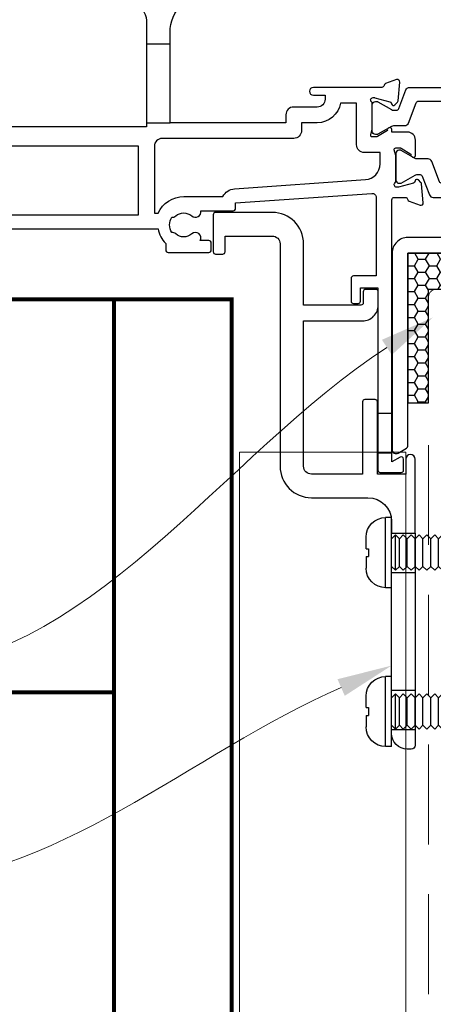
# Model space of a CAD drawing. Units: millimetres. Extents: x -348 to 1018, y -511 to 568.
# Drawn here: x 143 to 196, y -361 to -236 of the extents above; entities that cross this region are included whole.
import ezdxf
from ezdxf import colors
from ezdxf.entities.mleader import LeaderData, LeaderLine
from ezdxf.math import Vec2, Vec3

# ---------------------------------------------------------------- set-up
doc = ezdxf.new("R2010")
doc.units = ezdxf.units.MM
doc.header["$MEASUREMENT"] = 0
doc.linetypes.add('DASHED', pattern=[19.049999999999997, 12.7, -6.35])
for name, color, linetype in [('20985$0$APL Joinery', 2, 'Continuous'), ('25030$0$APL Joinery', 2, 'Continuous'), ('APL Fixings', 9, 'Continuous'), ('APL Joinery', 2, 'Continuous'), ('Hardware', 8, 'Continuous')]:
    doc.layers.add(name, color=color, linetype=linetype)
doc.styles.add('General notes', font='arial.ttf', dxfattribs={"height": 3.5})

# ---------------------------------------------------------------- blocks, each defined once
blk = doc.blocks.new('*U48')
at = {"layer": 'APL Joinery', "color": 250, "linetype": 'Continuous'}
for p, q in [((-0.5000000000004547, 3.249999999999773), (-1.964999999999918, 3.249999999999773)), ((-0.5000000000004547, 2.949999999999591), (0.4999999999995453, 2.949999999999591)), ((0.4999999999995453, 3.249999999999773), (1.964999999999918, 3.249999999999773)), ((-4.464999999999918, -2.273736754432321e-13), (-4.464999999999918, 0.7499999999997726)), ((4.464999999999918, 0.7499999999997726), (-4.464999999999918, 0.7499999999997726)), ((4.464999999999918, -2.273736754432321e-13), (-4.464999999999918, 2.273736754432321e-13)), ((-2.25, -0.5), (-1.75, 0)), ((2.25, -0.5), (1.75, 0)), ((4.464999999999918, -2.273736754432321e-13), (4.464999999999918, 0.7499999999997726)), ((-1.75, -1), (-2.25, -0.5)), ((2.25, -0.5), (-2.25, -0.5)), ((-2.25, -1.5), (-1.75, -1)), ((1.75, -1), (-1.75, -1)), ((1.75, -1), (2.25, -0.5)), ((2.25, -1.5), (1.75, -1)), ((-1.75, -2), (-2.25, -1.5)), ((-2.25, -2.5), (-1.75, -2)), ((-1.75, -3), (-2.25, -2.5)), ((1.75, -2), (-1.75, -2)), ((1.75, -2), (2.25, -1.5)), ((2.25, -2.5), (1.75, -2)), ((1.75, -3), (2.25, -2.5)), ((-2.25, -3.5), (-1.75, -3)), ((-1.75, -4), (-2.25, -3.5)), ((1.75, -3), (-1.75, -3)), ((2.25, -3.5), (1.75, -3)), ((1.75, -4), (2.25, -3.5)), ((-2.25, -4.5), (-1.75, -4)), ((-1.75, -5), (-2.25, -4.5)), ((-2.25, -5.5), (-1.75, -5)), ((1.75, -4), (-1.75, -4)), ((1.75, -5), (-1.75, -5)), ((2.25, -4.5), (1.75, -4)), ((1.75, -5), (2.25, -4.5)), ((2.25, -5.5), (1.75, -5)), ((-1.75, -6), (-2.25, -5.5)), ((-2.25, -6.5), (-1.75, -6)), ((1.75, -6), (-1.75, -6)), ((1.75, -6), (2.25, -5.5)), ((2.25, -6.5), (1.75, -6)), ((-1.75, -7), (-2.25, -6.5)), ((-2.25, -7.5), (-1.75, -7)), ((-1.75, -8), (-2.25, -7.5)), ((1.75, -7), (-1.75, -7)), ((1.75, -7), (2.25, -6.5)), ((2.25, -7.5), (1.75, -7)), ((1.75, -8), (2.25, -7.5)), ((-2.25, -8.5), (-1.75, -8)), ((-1.75, -9), (-2.25, -8.5)), ((1.75, -8), (-1.75, -8)), ((2.25, -8.5), (1.75, -8)), ((1.75, -9), (2.25, -8.5)), ((-2.25, -9.5), (-1.75, -9)), ((-1.75, -10), (-2.25, -9.5)), ((-2.25, -10.5), (-1.75, -10)), ((1.75, -9), (-1.75, -9)), ((1.75, -10), (-1.75, -10)), ((2.25, -9.5), (1.75, -9)), ((1.75, -10), (2.25, -9.5)), ((2.25, -10.5), (1.75, -10)), ((-1.75, -11), (-2.25, -10.5)), ((-2.25, -11.5), (-1.75, -11)), ((1.75, -11), (-1.75, -11)), ((1.75, -11), (2.25, -10.5)), ((2.25, -11.5), (1.75, -11)), ((-1.75, -12), (-2.25, -11.5)), ((-2.25, -12.5), (-1.75, -12)), ((-1.75, -13), (-2.25, -12.5)), ((1.75, -12), (-1.75, -12)), ((1.75, -12), (2.25, -11.5)), ((2.25, -12.5), (1.75, -12)), ((1.75, -13), (2.25, -12.5)), ((-2.25, -13.5), (-1.75, -13)), ((-1.75, -14), (-2.25, -13.5)), ((1.75, -13), (-1.75, -13)), ((2.25, -13.5), (1.75, -13)), ((1.75, -14), (2.25, -13.5)), ((-2.25, -14.5), (-1.75, -14)), ((-1.75, -15), (-2.25, -14.5)), ((-2.25, -15.5), (-1.75, -15)), ((1.75, -14), (-1.75, -14)), ((1.75, -15), (-1.75, -15)), ((2.25, -14.5), (1.75, -14)), ((1.75, -15), (2.25, -14.5)), ((2.25, -15.5), (1.75, -15)), ((-1.75, -16), (-2.25, -15.5)), ((-2.25, -16.5), (-1.75, -16)), ((1.75, -16), (-1.75, -16)), ((1.75, -16), (2.25, -15.5)), ((2.25, -16.5), (1.75, -16)), ((-1.75, -17), (-2.25, -16.5)), ((-2.25, -17.5), (-1.75, -17)), ((-1.75, -18), (-2.25, -17.5)), ((1.75, -17), (-1.75, -17)), ((1.75, -17), (2.25, -16.5)), ((2.25, -17.5), (1.75, -17)), ((1.75, -18), (2.25, -17.5)), ((-2.25, -18.5), (-1.75, -18)), ((-1.75, -19), (-2.25, -18.5)), ((1.75, -18), (-1.75, -18)), ((2.25, -18.5), (1.75, -18)), ((1.75, -19), (2.25, -18.5)), ((-2.25, -19.5), (-1.75, -19)), ((-1.75, -20), (-2.25, -19.5)), ((-2.25, -20.5), (-1.75, -20)), ((1.75, -19), (-1.75, -19)), ((1.75, -20), (-1.75, -20)), ((2.25, -19.5), (1.75, -19)), ((1.75, -20), (2.25, -19.5)), ((2.25, -20.5), (1.75, -20)), ((-1.75, -21), (-2.25, -20.5)), ((-2.25, -21.5), (-1.75, -21)), ((1.75, -21), (-1.75, -21)), ((1.75, -21), (2.25, -20.5)), ((2.25, -21.5), (1.75, -21)), ((-1.75, -22), (-2.25, -21.5)), ((-2.25, -22.5), (-1.75, -22)), ((-1.75, -23), (-2.25, -22.5)), ((1.75, -22), (-1.75, -22)), ((1.75, -22), (2.25, -21.5)), ((2.25, -22.5), (1.75, -22)), ((1.75, -23), (2.25, -22.5)), ((-2.25, -23.5), (-1.75, -23)), ((-1.75, -24), (-2.25, -23.5)), ((1.75, -23), (-1.75, -23)), ((2.25, -23.5), (1.75, -23)), ((1.75, -24), (2.25, -23.5)), ((-2.25, -24.5), (-1.75, -24)), ((-1.75, -25), (-2.25, -24.5)), ((-2.25, -25.5), (-1.75, -25)), ((1.75, -24), (-1.75, -24)), ((1.75, -25), (-1.75, -25)), ((2.25, -24.5), (1.75, -24)), ((1.75, -25), (2.25, -24.5)), ((2.25, -25.5), (1.75, -25)), ((-1.75, -26), (-2.25, -25.5)), ((-2.25, -26.5), (-1.75, -26)), ((1.75, -26), (-1.75, -26)), ((1.75, -26), (2.25, -25.5)), ((2.25, -26.5), (1.75, -26)), ((-1.75, -27), (-2.25, -26.5)), ((-2.25, -27.5), (-1.75, -27)), ((-1.75, -28), (-2.25, -27.5)), ((1.75, -27), (-1.75, -27)), ((1.75, -27), (2.25, -26.5)), ((2.25, -27.5), (1.75, -27)), ((1.75, -28), (2.25, -27.5)), ((-2.25, -28.5), (-1.75, -28)), ((-1.75, -29), (-2.25, -28.5)), ((1.75, -28), (-1.75, -28)), ((2.25, -28.5), (1.75, -28)), ((1.75, -29), (2.25, -28.5)), ((-2.25, -29.5), (-1.75, -29)), ((-1.75, -30), (-2.25, -29.5)), ((1.75, -29), (-1.75, -29)), ((1.75, -30), (-1.75, -30)), ((-1.5, -30.5), (-1, -30)), ((1.5, -30.5), (0.9999999999999998, -30)), ((2.25, -29.5), (1.75, -29)), ((1.75, -30), (2.25, -29.5)), ((-1, -31), (-1.5, -30.5)), ((0.9999999999999998, -31), (-1, -31)), ((-0.8750000000000002, -31.5), (-0.3750000000000004, -31)), ((0.8749999999999998, -31.5), (0.3749999999999996, -31)), ((0.9999999999999998, -31), (1.5, -30.5)), ((-0.3750000000000004, -32), (-0.8750000000000002, -31.5)), ((0.3749999999999996, -32), (-0.3750000000000004, -32)), ((0.3749999999999996, -32), (0.8749999999999998, -31.5))]:
    blk.add_line(p, q, dxfattribs=at)
for points in [[(-0.5000000000004547, 3.249999999999773, 0), (-0.5000000000004547, 3.249999999999773, 0), (-0.5000000000004547, 3.24395810342935, 0), (-0.5000000000004547, 3.24395810342844, 0), (-0.5000000000004547, 3.236255220563862, 0), (-0.5000000000004547, 3.236255220563862, 0), (-0.5000000000004547, 3.226385924190026, 0), (-0.5000000000004547, 3.226385924190026, 0), (-0.5000000000004547, 3.18265065042101, 0), (-0.5000000000004547, 3.163138645082427, 0), (-0.5000000000004547, 3.163138645082427, 0), (-0.5000000000004547, 3.0886958862136, 0), (-0.5000000000004547, 2.988533710064758, 0), (-0.5000000000004547, 2.949999999999591, 0)], [(0.4999999999995453, 3.249999999999773, 0), (0.4999999999995453, 3.249999999999773, 0), (0.4999999999995453, 3.24395810342935, 0), (0.4999999999995453, 3.24395810342844, 0), (0.4999999999995453, 3.236255220563862, 0), (0.4999999999995453, 3.236255220563862, 0), (0.4999999999995453, 3.226385924190026, 0), (0.4999999999995453, 3.226385924190026, 0), (0.4999999999995453, 3.18265065042101, 0), (0.4999999999995453, 3.163138645082427, 0), (0.4999999999995453, 3.163138645082427, 0), (0.4999999999995453, 3.0886958862136, 0), (0.4999999999995453, 2.988533710064758, 0), (0.4999999999995453, 2.949999999999591, 0)]]:
    blk.add_polyline3d(points, dxfattribs=at)
for centre, start, end in [((-1.964999999999918, 0.7499999999997726), 90, 180), ((1.964999999999918, 0.7499999999997726), 0, 90)]:
    blk.add_arc(centre, 2.5, start, end, dxfattribs=at)
blk = doc.blocks.new('25030$0$9100372')
at = {"layer": '25030$0$APL Joinery', "color": 8}
blk.add_lwpolyline([(27.59999999999957, -2.100000000001564), (27.39358983848568, -2.100000000001445, -0.1316524975874481), (27.29358983848564, -2.073205080758325), (25.55076951545799, -1.066987298109297, 0.1316524975873786), (25.30076951545799, -1.000000000001525), (23.88650901760199, -1.000000000001536, -0.3105082534628075), (23.41971880435341, -0.6791839747742268), (22.4267798700598, 1.907510384862205, 0.3105082534628204), (22.1467057421106, 2.099999999998579), (5.853263540159887, 2.099999999998539, 0.3105082534628137), (5.573189412210738, 1.907510384862149), (4.580250477917261, -0.6791839747742053, -0.3105082534628212), (4.11346026466866, -1.000000000001536), (2.699230484541076, -1.00000000000152, 0.1316524975873785), (2.449230484541076, -1.066987298109297), (0.7064101615134035, -2.0732050807583, -0.131652497587463), (0.6064101615133808, -2.100000000001445), (0.4000000000004603, -2.100000000001558, -0.4142135623716298), (-4.689582056016661e-13, -1.699999999998625), (-4.405364961712621e-13, 1.699999999998624, -0.4142135623715966), (0.400000000001441, 2.099999999998459), (0.6064101615132671, 2.099999999998489, -0.1316524975874344), (0.7064101615132898, 2.073205080755485), (2.449230484540962, 1.066987298106302, 0.1316524975873727), (2.699230484540962, 0.9999999999984643), (3.090612326330458, 0.9999999999984768, 0.3105082534628139), (3.370686454279607, 1.19248961513486), (4.286852581566109, 3.579183974771291, -0.3105082534628137), (4.753642794814695, 3.899999999998517), (23.24631822363766, 3.899999999998641, -0.3105082534628203), (23.7131084368862, 3.57918397477131), (24.62927456417269, 1.192489615134831, 0.3105082534628368), (24.90934869212185, 0.9999999999984537), (25.3007695154581, 0.9999999999984643, 0.1316524975873727), (25.5507695154581, 1.066987298106303), (27.29358983848577, 2.073205080755485, -0.1316524975874183), (27.39358983848579, 2.099999999998478), (27.59999999999762, 2.099999999998459, -0.4142135623715966), (27.9999999999995, 1.699999999996577), (27.99999999999947, -1.699999999997602, -0.4142135623716307)], format="xyb", close=True, dxfattribs=at)
blk = doc.blocks.new('25030$0$19312')
at = {"layer": '25030$0$APL Joinery'}
for points in [[(-25.75000000002183, 9.299999797230194), (-25.75000000002183, 10.79999979727455, -0.414213562373095), (-20.75000000002183, 15.79999979727455), (-14.50000000003274, 15.79999979727546, 0.4142135623728286), (-12.50000000003274, 17.79999979727364), (-12.5000000000291, 22.49999979727619, 0.4142135623659915), (-12.80000000002838, 22.79999979727546), (-13.0000000000291, 22.79999979727546, 0.4142135623725622), (-14.0000000000291, 21.79999979727728), (-14.00000000003274, 18.79999979727364, -0.4142135623728286), (-15.00000000003274, 17.79999979727364), (-36.50000000002166, 17.79999979731303, 0.4142135623730945), (-37.50000000002166, 16.79999979727301), (-37.50000000002166, 16.79999979727301), (-57.99999999982793, 16.79999979724107, 0.414213562374531), (-60.49999999982401, 14.29999979722493), (-60.49999999981884, 13.4999997972409), (-62.29999999981447, 13.4999997972409), (-62.29999999981476, 17.65358963572346, 0.5773502691867565), (-62.29999999981447, 18.34640995875817), (-62.29999999981447, 22.49999979724089), (-60.49999999981884, 22.49999979724089), (-60.49999999982612, 21.7999997972439, 0.4142135623727967), (-60.19999999981593, 21.49999979724089), (-59.89999999982064, 21.49999979725544, 0.4142135623733726), (-59.59999999981738, 21.7999997972438), (-59.59999999981738, 22.49999979724089, 0.414213562373095), (-60.59999999981738, 23.49999979724089), (-62.20000000001528, 23.49999979724089), (-62.20000000001528, 35.99999979723725), (-49.00000000079308, 35.99999979723725), (-49.00000000079308, 26.69999979724157, 0.4142135623730638), (-47.8000000007932, 25.49999979724157), (-47.30000000079309, 25.49999979724151, 0.4142135623731299), (-47.00000000079308, 25.79999979724153), (-47.00000000079308, 25.99999979724161, 0.9999999999999293), (-47.00000000079308, 26.59999979724162), (-47.00000000079308, 27.29999979724163), (-45.50000000079308, 27.29999979724163, 0.414213562373095), (-45.00000000079308, 27.79999979724163), (-45.00000000079308, 29.89999979724308, 0.9999999999999999), (-46.00000000079308, 29.89999979724308), (-46.00000000079308, 28.79999979724454), (-47.50000000079308, 28.7999997972409), (-47.50000000079308, 36.49999979723071), (-46.00000000079308, 36.49999979723435), (-46.00000000079308, 35.39999979724308, 0.9999999999999999), (-45.00000000079308, 35.39999979724308), (-45.00000000079308, 37.29999979723726, 0.414213562373095), (-45.50000000079308, 37.79999979723726), (-63.70000000001454, 37.79999979723728, 0.414213562373043), (-64.00000000001455, 37.49999979723799), (-64.00000000002183, 10.79999979723362, 1), (-62.00000000002183, 10.79999979723362), (-62.00000000002183, 11.79999979723453), (-57.74999999981884, 11.79999979723362, 0.9999999999999999), (-57.74999999981884, 12.79999979723362), (-58.49999999981884, 12.79999979723362), (-58.49999999981884, 14.29999979723362), (-52.99999999981884, 14.29999979723362), (-52.99999999981884, 12.79999979723362), (-53.74999999981884, 12.79999979723362, 0.9999999999999999), (-53.74999999981884, 11.79999979723362), (-52.24999999981884, 11.79999979723362, 0.414213562373095), (-51.74999999981884, 12.29999979723362), (-51.74999999981884, 14.29999979723453), (-30.75000000002547, 14.29999979723362, -0.414213562373095), (-28.75000000002547, 12.29999979723362), (-28.75000000002547, 9.299999797230237)], [(2.499999999984595, -37.7000002027612), (0.6999999999844135, -37.7000002027612), (0.6999999999909505, -42.70000020276113), (0.6999999999909505, -44.90000020276701, 0.4142135623730984), (0.9999999999860734, -45.20000020276149), (3.699999999991689, -45.20000020276628, 0.4142135623659913), (3.999999999998238, -44.90000020276701), (3.999999999990962, -43.50000020276556, 0.5773502691891621), (3.549999999997851, -43.24019258163381), (2.499999999990962, -43.84641036428501), (2.499999999990962, -42.70000020276111), (2.499999999990962, -37.70000020276128), (2.499999999990962, -10.50000040553186, -0.4142135623730985), (2.799999999990945, -10.20000040553186), (4.210087317667785, -10.20000040553186, -0.3613975351254105), (4.505043658835348, -10.44522124156556, 0.2655138063382632), (4.697393957016175, -10.67234986384046), (6.097393957024906, -11.18190819180946, 0.5486187866413931), (6.498858409438981, -10.87385368273881), (6.290240567584988, -8.48934083913828, 0.1763269807069549), (6.20351419250801, -8.30335552759989), (5.876776695295121, -7.976618030379726, 0.5773502691844572), (5.45851854342618, -8.088689964404871), (5.428632694347471, -8.200225471571862, -0.267949192440936), (5.251855999056716, -8.377002166869893), (3.338149964285549, -8.88977815344169, -0.06554346281609046), (3.260504250763915, -8.900000405550777), (3.100000000034925, -8.900000405579881, -0.6885002580334877), (2.899999999957799, -8.376393607855967, 0.2134217652471661), (3, -8.152786810222274), (3, -4.938105401730539, 0.0632542239299979), (2.990473750964156, -4.863105401726173), (2.806350832688622, -4.150000405587164, -0.4903143948407715), (3, -3.900000405572605), (3.515673803070968, -3.900000405587164, -0.137872106744573), (3.671976692618045, -3.943935166398845), (4.930971907866478, -4.712429127941689, 0.3611145255661727), (5.034392512308841, -5.014681461814867), (5.1197475920344, -5.066782425000561, 0.5855240683504339), (5.5, -4.853394725696674), (5.5, -2.900000405614932, 0.4142135623648288), (4.500000000028223, -1.900000405614932), (2.5, -1.900000405530278), (2.5, -1.546605882584295, 0.5855240683288321), (2.1197475920344, -1.333218183266759), (2.034392512308841, -1.385319146444267, 0.3611145255661753), (1.930971907866478, -1.687571480317452), (0.6719766926180455, -2.456065441861213, -0.1378721067423648), (0.5156738030709676, -2.50000020267926), (0, -2.500000202686529, -0.4903143948102731), (-0.1936491673113778, -2.250000202679253), (-0.009526249035843648, -1.536895206525692, 0.06325422393330839), (0, -1.461895206535878), (0, 1.75278620196314, 0.2134217652395979), (-0.1000000000349246, 1.976392999604109, -0.6885002580468196), (0.1000000000349246, 2.499999797298919), (0.2605042507639155, 2.499999797298919, -0.06554346281053215), (0.3381499642855488, 2.489777545182555), (2.251855999056716, 1.977001558610759, -0.2679491924360682), (2.428632694354746, 1.800224863312728), (2.458518543429818, 1.688689356146647, 0.5773502692099555), (2.876776695295121, 1.576617422113308), (3.20351419250801, 1.90335491934075, 0.1763269807122255), (3.290240567577712, 2.089340230871862), (3.498858409438981, 4.473853074479671, 0.5486187866413931), (3.097393957024906, 4.781907583550314), (1.697393957016175, 4.272349255574049, 0.2655135809991001), (1.505043790907735, 4.045220865692983, -0.3613973692151571), (1.210087481894192, 3.800000202790869), (-7.500000000538364, 3.800000202782186, 0.9999999999995736), (-7.500000000537938, 2.800000202781902), (-6.000000000633008, 2.800000202781881), (-6.000000000633008, 2.300000202778946, -0.4142135623713552), (-7.000000000628347, 1.300000202777639), (-9.999999787259299, 1.300000202763655, 0.4142135623717527), (-10.99999978725464, 0.3000002027637123), (-10.99999978725464, -0.7000002027872227), (-25.75000000002183, -0.700000202737904), (-25.75000000002177, 9.299999797230164), (-28.75000000002541, 9.299999797230164), (-28.75000000002541, -0.7000002027698358), (-25.75000000002177, -0.7000002027698358)], [(-28.75000000002547, -0.7000002027698642), (-28.75000000002547, -1.200000202770013), (-63.70000000001454, -1.200000202770013, 0.4142135623730828), (-64.00000000001455, -1.500000202770018), (-64.00000000001455, -29.20000020276638, 0.414213562373095), (-63.00000000001455, -30.20000020276638), (-54.30000000001382, -30.20000020276638, 0.4142135623708753), (-54.00000000001455, -29.90000020276347), (-54.00000000001455, -29.00000020276929, 0.4142135623717631), (-54.30000000001382, -28.70000020276638), (-54.64244422627905, -28.70000020277097, -0.5817160700798201), (-54.9002688073715, -28.24661674412381, 0.2915378514200631), (-55.00000000001455, -24.99687806973566), (-55.00000000001455, -14.70000020278867, -0.4142135623726622), (-54.50000000001529, -14.20000020278867), (-27.26190128607237, -14.20000020274814, 0.1633121890208065), (-26.30000000001453, -16.06643211597932), (-26.30000000001451, -16.9000002027372, 0.414213562373095), (-26.00000000001452, -17.2000002027372), (-20.80000000001198, -17.2000002027372, 0.4142135623722069), (-20.5000000000127, -16.90000020273929), (-20.5000000000127, -16.0000002027392, 0.4142135623668794), (-20.80000000001198, -15.70000020273947), (-21.90782302761542, -15.70000020273947, 0.842927553728062), (-22.98626069839699, -14.83927963657208, -0.3804928600002065), (-25.01373930163206, -14.83927963657208, 0.1991497413568776), (-25.52044749329249, -14.66345202830244, -0.2901572235407348), (-25.52044749329249, -12.7365483771765, 0.1991497413571305), (-25.01373930163206, -12.56072076890869, -0.3804928600002055), (-22.98626069839699, -12.56072076890869, 0.7199888986086059), (-21.83462971721582, -11.90000020240097), (-17.70000000000798, -11.90000020240097, 0.4142135623730953), (-17.4000000000087, -11.60000020240079), (-17.40000000000776, -10.90000020240097), (-0.03487823688112712, -9.685712598494263, -0.4348123749609407), (0.4999999999909619, -10.18449462362418), (0.4999999999909619, -20.20000020275901), (-2.400000000009072, -20.20000020275901, 0.4142135623731089), (-2.700000000009027, -20.500000202759), (-2.700000000009027, -23.40000020275901, 0.4142135623731122), (-2.400000000009072, -23.700000202759), (-1.800000000009049, -23.70000020275901, 0.4142135623730779), (-1.500000000009038, -23.40000020275901), (-1.500000000009038, -21.70000020275901), (0.6999999999909505, -21.70000020275901), (0.6999999999909505, -37.70000020276091)]]:
    blk.add_lwpolyline(points, format="xyb", dxfattribs=at)
for points in [[(-2, -3.500000202770018), (-2, 1.800000202785135), (-4.04196010908214, 1.800000202785135, -0.3659773818636572), (-7.000000000634316, -0.699999797222354), (-8.999999787254637, -0.699999797222354), (-8.999999787254637, -1.700000202767868, -0.414213562373095), (-9.999999787254637, -2.700000202767868), (-26.75000000002547, -2.700000202767868, 0.414213562373095), (-27.75000000002547, -3.700000202767868), (-27.75000000002547, -12.20000020275204), (-27.27261363478283, -12.20000020275025, -0.2932527546097161), (-24.00000000001452, -10.10000020240096), (-19.01245154966747, -10.10000020240097, -0.2661364289941502), (-17.52556165274723, -9.104384911933295), (-0.8604870525189767, -7.939049374338182, 0.3939104756149359), (0.999999999992724, -5.943921273818532), (0.999999999992724, -4.500000202770018), (-1, -4.500000202770018, -0.414213562373095)], [(-62.20000000001528, -16.70000020276716), (-60.70000000001599, -16.70000020276638, -0.4142135623725955), (-59.90000000001308, -17.50000020276929), (-59.90000000001308, -18.40000020276347, -0.4142135623690992), (-60.20000000001599, -18.70000020275182), (-60.50000000001526, -18.70000020276638, -0.4142135623682114), (-60.80000000002181, -18.40000020276347), (-60.80000000001453, -17.70000020276638), (-62.60000000001526, -17.70000020276638), (-62.60000000001526, -22.85359004125244, -0.577350269189334), (-62.60000000001523, -23.54641036428023), (-62.60000000001526, -28.70000020276638), (-60.35756479325261, -28.69999822595529, 0.5817193191143427), (-60.09973666337572, -28.24661512883653, -0.09606773217127167), (-60.48939732144459, -27.16274057773455, -0.6712245037744413), (-60.48939732144436, -26.23725982779538, -0.1403274145950299), (-59.79159158656825, -24.72535263916006, -0.9999999999999963), (-58.6552651800115, -25.70451672028719, 0.3759457950181934), (-58.63927943384624, -27.7137395043857, -0.1991497413575899), (-58.46345182557707, -28.2204476960498, 0.290157223542042), (-56.53654817445204, -28.22044769604977, -0.1991497413577332), (-56.36072056618286, -27.71373950438574, 0.3872585461761592), (-56.38494623657525, -25.65967328076068, -0.1899208313080181), (-56.6000000000175, -25.11392801020193), (-56.60000000001162, -14.40000020276592, -0.4142135623727559), (-54.60000000001281, -12.40000020276704), (-29.75000000002547, -12.40000020275399), (-29.75000000002547, -3.700000202770198), (-62.20000000001528, -3.700000202770198)]]:
    blk.add_lwpolyline(points, format="xyb", close=True, dxfattribs=at)
blk.add_lwpolyline([(0.6999999999844135, -42.7000002027612), (2.499999999984595, -42.7000002027612)], dxfattribs=at)
blk = doc.blocks.new('25030')
at = {"layer": '25030$0$APL Joinery'}
for name, p in [('25030$0$19312', (-3.99999999984388, 20.20000040560008)), ('25030$0$9100372', (-3.99999999984388, 20.10000060838809))]:
    blk.add_blockref(name, p, dxfattribs=at)
at = {"layer": '25030$0$APL Joinery', "xscale": -1, "rotation": 180}
blk.add_blockref('25030$0$9100372', (-0.9999999998438796, 13.90000040559867), dxfattribs=at)
blk = doc.blocks.new('9270211')
at = {"layer": 'APL Joinery', "color": 7}
blk.add_lwpolyline([(1, 1.400000000005093), (-1.05000000000291, 1.400000000005093, 0.9999999999999999), (-1.05000000000291, 0.9000000000087311), (0.2000000000043656, 0.9000000000050932, -0.414213562373095), (0.6999999999970896, 0.4000000000050932), (0.6999999999970896, -0.7000000000007276), (-13.10000000000582, -0.7000000000007276), (-13.10000000000582, -0.01964086940643028), (-10.10490456843399, 7.413122452519019, 0.9999999999999999), (-11.0324319960564, 7.786877547470795), (-12.50982488533919, 4.120513009030219), (-12.2883159522753, 3.599999999999227), (-12.80882896130061, 3.378491066929655), (-14.10000000000582, 0.1742630354588073), (-14.10000000000582, -0.7000000000007276), (-16.5, -0.7000000000007276), (-16.5, 1.19999999999709, 0.414213562373095), (-17.5, 2.19999999999709), (-23.48564064605307, 2.19999999999709, 0.7673269879789619), (-23.63564064605453, 1.640192378861684), (-22.25, 0.8401923788605927, 0.5773502691883137), (-21.80000000000291, 1.099999999994907), (-21.80000000000291, 1.19999999999709), (-17.80000000000291, 1.19999999999709), (-17.80000000000291, 0.1660254037838058), (-17.30000000000291, -0.7000000000007276), (-104.8000000000029, -0.7000000000007276, 0.4142135623731204), (-106.8000000000029, -2.700000000000955), (-106.7999999999956, -27.69999999999686, 0.5773502691916184), (-106.0499999999956, -28.13301270188731), (-104.9499999999971, -27.4979274057705, 0.2679491924295105), (-104.7999999999956, -27.23811978463618), (-104.7999999999956, -2.700000000000728), (1.5, -2.700000000000728, 0.414213562373095), (2, -2.200000000000728), (2, 0.4000000000050932, 0.414213562373095)], format="xyb", close=True, dxfattribs=at)
blk = doc.blocks.new('20985')
at = {"layer": '20985$0$APL Joinery'}
blk.add_lwpolyline([(1.200000000037107, -7.50000000000181), (1.200000000037107, 1.899999999991451, 0.9999999999999999), (0, 1.899999999991451), (0, 0), (-3.600000000005821, 0), (-3.600000000005821, 9.199999999999818, 0.4142135623686553), (-3.900000000005093, 9.5), (-5.200000000008004, 9.5, 0.414213562373095), (-5.500000000007276, 9.199999999999818), (-5.500000000007276, 1.864464138634503e-11), (-11.99999950026177, 1.864464138634503e-11, -0.414213562373095), (-12.99999950026177, 1.000000000018645), (-12.99999950026177, 19.49999999999591), (-5.500000000003638, 19.49999999999591, 0.4142135623754925), (-3.499999999978172, 21.50000000000136), (-3.49999999998181, 23.20000000000164, 0.4142135623704312), (-3.799999999977445, 23.50000000000182), (-5.099999999980355, 23.500000000005, 0.4142135623633276), (-5.399999999979627, 23.20000000000164), (-5.399999999983265, 21.80000000000155, -0.4142135623704312), (-5.6999999999789, 21.50000000000136), (-12.99999950026177, 21.50000000000182), (-12.99999950026177, 29.30000000021937, 0.4142135623683334), (-16.99999950019628, 33.30000000021937), (-24.19999900024413, 33.30000000033397, 0.4142135623775348), (-24.49999900024704, 33.00000000033378), (-24.49999900024704, 28.30000000021846, 0.4142135623699872), (-24.19999900024777, 28.00000000021828), (-23.29999900024632, 28.0000000002151, 0.4142135623699874), (-22.99999900024704, 28.30000000021846), (-22.99999900024704, 30.30000000031487), (-16.99999950024721, 30.30000000021846, -0.4142135623685665), (-15.99999950026177, 29.30000000021937), (-15.99999950026177, 1.000000000018645, 0.414213562373095), (-11.99999950026177, -2.999999999981355), (-4.799999999962893, -3, -0.414213562373095), (-1.799999999962893, -6), (-1.799999999962893, -7.500000000001819), (1.200000000037107, -7.500000000001819), (1.200000000037107, -12.50000000000178), (1.200000000037107, -27.50000000000182), (1.200000000037107, -32.50000000000182), (1.200000000037107, -34.50000000000136, -0.414213562373095), (0.7000000000371074, -35.00000000000136), (0.2000000000371074, -35.00000000000136, -0.414213562373095), (-1.799999999962893, -33.00000000000136), (-1.799999999962893, -32.50000000000181), (-1.799999999962893, -27.50000000000182), (-1.799999999962893, -12.50000000000182), (-1.799999999962893, -7.500000000001844)], format="xyb", dxfattribs=at)
for points in [[(-1.799999999962893, -12.50000000000182), (1.200000000037107, -12.50000000000182)], [(-1.799999999962893, -27.50000000000182), (1.200000000037107, -27.50000000000182)], [(-1.799999999962893, -32.50000000000182), (1.200000000037107, -32.50000000000182)]]:
    blk.add_lwpolyline(points, dxfattribs=at)

msp = doc.modelspace()

# ---------------------------------------------------------------- hatches: boundary and pattern name
at = {"layer": 'APL Joinery'}
h = msp.add_hatch(dxfattribs=at)
h.set_pattern_fill('HONEY', color=8, scale=0.3)
h.set_pattern_definition([(0, (732.5794294540256, -7.866082678942917), (1.42875, 0.8248891934999999), [0.9524999999999999, -1.905]), (120, (732.5794294540256, -7.866082678942917), (-1.428749996878257, 0.8248891989070172), [0.9524999999999979, -1.904999999999996]), (59.99999999999999, (732.5794294540256, -7.866082678942917), (3.121742730982646e-09, 1.649778392407017), [-1.905, 0.9524999999999999])])
h.paths.add_polyline_path([(203.9910629044996, -265.2904633847457), (192.6246962185296, -265.2904633847457), (192.6246962185296, -284.3266519419159), (195.2708290839694, -284.3266519419159), (195.2708290839694, -269.8711576720863), (203.9910629044996, -269.8711576720863)])

# ---------------------------------------------------------------- linework, layer by layer
at = {"layer": 'APL Joinery', "color": 8}
msp.add_lwpolyline([(203.9910629044996, -265.2904633847457), (192.6246962185296, -265.2904633847457), (192.6246962185296, -284.3266519419159), (195.2708290839694, -284.3266519419159), (195.2708290839694, -269.8711576720863), (203.9910629044996, -269.8711576720863)], close=True, dxfattribs=at)
at = {"layer": 'APL Joinery', "color": 8, "linetype": 'DASHED', "lineweight": 5}
msp.add_lwpolyline([(195.2708290839694, -397.6704897262606), (195.2708290839694, -270.8711576720863, -0.4142135623730951), (196.2708290839694, -269.8711576720863), (331.2708219086237, -269.8711576720863)], format="xyb", dxfattribs=at)
at = {"layer": 'APL Joinery', "color": 7, "lineweight": 30, "const_width": 0.5}
msp.add_lwpolyline([(155.1869289425785, -271.1693476070353), (141.1869289425785, -271.1693476070353, 0.414213562373095), (140.1869289425785, -272.1693476070353), (140.1869289425785, -320.1693476070353, 0.414213562373095), (141.1869289425785, -321.1693476070353), (155.1869289425785, -321.1693476070353)], format="xyb", close=True, dxfattribs=at)
msp.add_lwpolyline([(155.1869289425785, -397.6704897262606), (155.1869289425785, -271.1693476070353), (170.1869289425785, -271.1693476070353), (170.1869289425785, -397.6704897262606)], dxfattribs=at)
at = {"layer": 'APL Joinery', "color": 8, "lineweight": 5}
msp.add_lwpolyline([(171.1877112239374, -397.6704897262606), (171.1877112239374, -290.5938135128193), (192.3877112239846, -290.5938135128193), (192.3877112239846, -397.6704897262606)], dxfattribs=at)

# ---------------------------------------------------------------- block references
at = {"layer": 'APL Fixings', "xscale": -1, "rotation": 89.99999999999706}
for p in [(190.5509195182134, -303.3953577506603), (190.5509195182134, -323.6179137634984)]:
    msp.add_blockref('*U48', p, dxfattribs=at)
at = {"layer": 'APL Joinery', "color": 8}
msp.add_blockref('25030', (192.090511054618, -268.1909857487398), dxfattribs=at)
at = {"layer": 'APL Joinery'}
msp.add_blockref('20985', (192.3509195181763, -293.4067378150761), dxfattribs=at)
at = {"layer": 'Hardware'}
msp.add_blockref('9270211', (297.4246967184885, -262.5904633847948), dxfattribs=at)

# ---------------------------------------------------------------- leaders
at = {"layer": 'APL Joinery', "color": 0}
ml = msp.add_multileader_mtext('Standard', dxfattribs=at)
ml.set_content('{\\C0;Foam tape}', color=3, style='General notes')
ml.set_leader_properties(lineweight=13)
ml.build(insert=Vec2(0, 0))
ml.multileader.update_dxf_attribs({"leader_type": 2, "dogleg_length": 10, "arrow_head_size": 7})
ctx = ml.context
ctx.base_point, ctx.char_height, ctx.arrow_head_size, ctx.plane_origin = Vec3(90.15663855737324, -318.3833756522328), 5, 7, Vec3(518.5594642531316, -207.6914304481335)
ctx.text_align_type = 2
notes = []
notes.append((ctx, [(1, (1, 1, 0), (136.6839236869776, -318.3833756522328), (-1, 0), 10, [(1, [(195.8229468149441, -273.463156443535)], 0, [])])]))
ctx.mtext.insert, ctx.mtext.width, ctx.mtext.defined_height, ctx.mtext.alignment, ctx.mtext.line_spacing_style, ctx.mtext.flow_direction = Vec3(124.6839236869776, -315.1893101679217), 39.86712391048877, 6.823445638612611, 3, 2, 5
at = {"layer": 'APL Joinery', "color": 7, "lineweight": 5}
ml = msp.add_multileader_mtext('Standard', dxfattribs=at)
ml.set_content('{\\C7;Continuous Sill Support Bar}', color=3, style='General notes')
ml.set_leader_properties(color=7, lineweight=13)
ml.build(insert=Vec2(0, 0))
ml.multileader.update_dxf_attribs({"leader_type": 2, "dogleg_length": 10, "arrow_head_size": 7})
ctx = ml.context
ctx.base_point, ctx.char_height, ctx.arrow_head_size, ctx.plane_origin = Vec3(76.930171981657, -345.5386446780404), 5, 7, Vec3(297.798670651033, -205.3093700510955)
ctx.text_align_type = 2
notes.append((ctx, [(1, (1, 1, 0), (136.6839236869776, -345.5386446780404), (-1, 0), 10, [(1, [(190.550919518212, -317.7683919715565)], 0, [])])]))
ctx.mtext.insert, ctx.mtext.width, ctx.mtext.defined_height, ctx.mtext.alignment, ctx.mtext.line_spacing_style, ctx.mtext.flow_direction = Vec3(124.6839236869776, -342.3445791937294), 61.54200289563596, 6.823445638612611, 3, 2, 5
for ctx, leaders in notes:
    for number, flags, end, landing, length, lines in leaders:
        leader = LeaderData()
        leader.index, (leader.has_last_leader_line, leader.has_dogleg_vector, leader.attachment_direction) = number, flags
        leader.last_leader_point, leader.dogleg_vector, leader.dogleg_length = Vec3(end), Vec3(landing), length
        for number, points, colour, breaks in lines:
            line = LeaderLine()
            line.index, line.vertices, line.color, line.breaks = number, Vec3.list(points), colors.encode_raw_color(colour), breaks
            leader.lines.append(line)
        ctx.leaders.append(leader)

doc.saveas('drawing.dxf')
